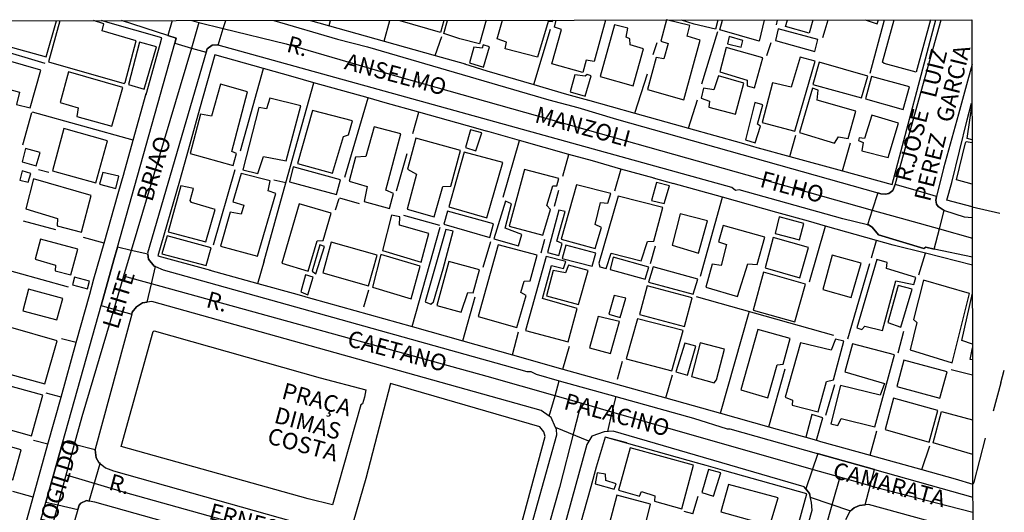
# Model space of a CAD drawing. Units: millimetres. Extents: x 180197 to 181185, y 1680929 to 1682040.
# Drawn here: x 181036 to 181185, y 1681964 to 1682039 of the extents above; entities that cross this region are included whole.
import ezdxf
from ezdxf.enums import TextEntityAlignment as Align

# ---------------------------------------------------------------- set-up
doc = ezdxf.new("R2010")
doc.units = ezdxf.units.MM
for name, color, linetype in [('V-AREA_VERDE', 3, 'Continuous'), ('V-CRUZAMENTO', 1, 'Continuous'), ('V-EDIFICACAO', 105, 'Continuous'), ('V-EIXO_DE_LOGRADOURO', 3, 'Continuous'), ('V-LOTE', 1, 'Continuous'), ('V-NOME_DOS_LOGRADOUROS', 7, 'Continuous'), ('V-QUADRA', 6, 'Continuous'), ('V-TESTADA', 6, 'Continuous')]:
    doc.layers.add(name, color=color, linetype=linetype)

msp = doc.modelspace()

# ---------------------------------------------------------------- linework, layer by layer
msp.add_lwpolyline([(180215.478, 1682037.662), (181180.57907, 1682038.4802), (181182.46475, 1680930.82941), (180215.478, 1680930.008)], close=True)
at = {"layer": 'V-AREA_VERDE'}
msp.add_lwpolyline([(181113.77, 1681961.87), (181117.62, 1681975.64), (181117.59, 1681976.42), (181117.45, 1681976.74), (181117.45, 1681976.74), (181116.8, 1681978.23), (181116.49, 1681978.44), (181116.49, 1681978.44), (181115.26, 1681979.29), (181056.21, 1681995.81), (181055.51, 1681995.7), (181055.51, 1681995.7), (181054.84, 1681995.6), (181053.9, 1681994.99), (181053.26, 1681994.18), (181053.18, 1681993.9), (181053.18, 1681993.9), (181047.64, 1681973.46), (181047.65, 1681973.36), (181047.65, 1681973.36), (181047.8, 1681972.15), (181048.2, 1681971.44), (181048.38, 1681971.29), (181048.38, 1681971.29), (181049.18, 1681970.63), (181050.42, 1681970.16), (181085.54, 1681960.24)], dxfattribs=at)
msp.add_lwpolyline([(181104.85, 1681956.83), (181109.04, 1681955.78), (181109.87, 1681955.96), (181109.87, 1681955.96), (181110.53, 1681956.55), (181111.01, 1681957.44), (181115.89, 1681975.35), (181115.65, 1681976.05), (181115.08, 1681976.81), (181092.44, 1681983.38), (181088.68, 1681969), (181086.74, 1681962.38), (181086.77, 1681961.97), (181104.85, 1681956.83)], close=True, dxfattribs=at)
at = {"layer": 'V-CRUZAMENTO'}
msp.add_lwpolyline([(181059.33629, 1682038.37741), (181058.65, 1682036.13), (181058.65, 1682036.13), (181059.94, 1682035.72), (181059.72, 1682034.94), (181059.72, 1682034.94), (181062.23, 1682034.21), (181064.45, 1682033.57), (181064.45, 1682033.57), (181064.6, 1682034.08), (181065.39, 1682034.63), (181066.18, 1682034.69), (181066.3, 1682034.66), (181066.3, 1682034.66), (181067.07, 1682037.18), (181067.07, 1682037.18), (181067.43566, 1682038.38428)], dxfattribs=at)
for points in [[(181173.29, 1682003.87), (181173.58, 1682004.03), (181174.86, 1682003.76), (181174.86, 1682003.76), (181175.64, 1682006.81), (181175.64, 1682006.81), (181176.35, 1682009.62), (181176.35, 1682009.62), (181175.46, 1682010.19), (181175.2, 1682010.56), (181175.08, 1682011.15), (181175.22, 1682011.72), (181175.22, 1682011.72), (181171.94, 1682012.67), (181171.94, 1682012.67), (181168.93, 1682013.54), (181168.93, 1682013.54), (181168.58, 1682012.65), (181167.99, 1682012.18), (181167.48, 1682012.06), (181166.78, 1682012.15), (181166.31, 1682012.28), (181166.31, 1682012.28), (181165.46, 1682009.68), (181165.46, 1682009.68), (181164.73, 1682007.45), (181164.73, 1682007.45), (181164.87, 1682007.42), (181165.44, 1682007.06), (181166.42, 1682005.9), (181173.29, 1682003.87)], [(181050.45, 1681994.66), (181053.18, 1681993.9), (181053.18, 1681993.9), (181053.26, 1681994.18), (181053.9, 1681994.99), (181054.84, 1681995.6), (181055.51, 1681995.7), (181055.51, 1681995.7), (181056.18, 1681998.49), (181056.18, 1681998.49), (181056.8, 1682001.11), (181056.8, 1682001.11), (181056.6, 1682001.19), (181055.71, 1682002.23), (181055.61, 1682002.98), (181055.61, 1682002.98), (181053.1, 1682003.55), (181053.1, 1682003.55), (181051.01, 1682004.03), (181051.01, 1682004.03), (181050.48, 1682002.13), (181050.48, 1682002.13), (181048.53, 1681995.19), (181048.53, 1681995.19), (181050.45, 1681994.66)], [(181116.49, 1681978.44), (181117.36, 1681981.51), (181118.01, 1681983.82), (181126.59, 1681981.43), (181125.99, 1681979.05), (181125.31069, 1681976.131), (181124.83392, 1681976.09435), (181122.95817, 1681975.43579), (181122.47859, 1681974.67671), (181117.45, 1681976.74), (181116.8, 1681978.23)], [(181041.99, 1681965.01), (181045.03, 1681964.28), (181045.03, 1681964.28), (181045.22, 1681964.94), (181045.46, 1681965.25), (181046.34, 1681965.66), (181046.71, 1681965.59), (181046.71, 1681965.59), (181048.38, 1681971.29), (181048.38, 1681971.29), (181048.2, 1681971.44), (181047.8, 1681972.15), (181047.65, 1681973.36), (181047.65, 1681973.36), (181044.46, 1681974.14), (181044.46, 1681974.14), (181042.74, 1681974.56), (181042.74, 1681974.56), (181040.18, 1681965.44), (181040.18, 1681965.44), (181041.99, 1681965.01)], [(181157.29, 1681972.76), (181157.22892, 1681972.77724), (181155.39725, 1681967.41623), (181155.91991, 1681966.75151), (181156.06098, 1681966.18763), (181162.16877, 1681964.09782), (181162.73, 1681964.54), (181162.81, 1681964.6), (181163.51, 1681964.9), (181164.37, 1681965), (181165.12, 1681967.88), (181165.78, 1681970.37)]]:
    msp.add_lwpolyline(points, close=True, dxfattribs=at)
at = {"layer": 'V-EDIFICACAO'}
for points in [[(181029.48147, 1682038.3521), (181029.19, 1682037.36), (181034.44, 1682035.78), (181034.2, 1682034.54), (181040.21, 1682032.87), (181041.79304, 1682038.36254)], [(181042.25637, 1682038.36293), (181040.57, 1682032.15), (181052.01, 1682028.84), (181052.19, 1682028.98), (181053.85, 1682035.32), (181048.71, 1682036.81), (181048.95, 1682037.89), (181047.37912, 1682038.36728)], [(181100.50097, 1682038.41231), (181100, 1682036.58), (181093.86, 1682038.34), (181093.87927, 1682038.4067)], [(181106.93363, 1682038.41777), (181105.89, 1682034.85), (181102.92, 1682035.6), (181100.5, 1682036.41), (181101.05711, 1682038.41278)], [(181117.02158, 1682038.42632), (181116.95, 1682038.17), (181116.31, 1682038.22), (181114.68, 1682032.82), (181109.81, 1682034.12), (181110, 1682035.13), (181108.57, 1682035.62), (181109.38311, 1682038.41984)], [(181124.99165, 1682038.43308), (181123.32, 1682032.16), (181122.1, 1682032.39), (181121.58, 1682030.51), (181116.86, 1682031.84), (181118.32, 1682037.02), (181117.3, 1682037.37), (181117.52131, 1682038.42674)], [(181142.05382, 1682038.44754), (181141.71, 1682037.06), (181138.47, 1682037.85), (181136.52275, 1682038.44285)], [(181149.09566, 1682038.45351), (181148.29, 1682035.27), (181142.36, 1682036.99), (181142.73388, 1682038.44812)], [(181156.45704, 1682038.45975), (181155.91, 1682036.48), (181152.33, 1682037.48), (181152.603, 1682038.45648)], [(181164.40457, 1682038.46649), (181166.22, 1682037.86), (181166.40167, 1682038.46818)], [(181174.31138, 1682038.47489), (181172.14, 1682030.57), (181167.24, 1682031.88), (181167.01, 1682032.07), (181168.78978, 1682038.47021)], [(181180.61002, 1682020.3), (181180.61, 1682020.3), (181179.86, 1682020.5), (181180.25, 1682023.28), (181180.6, 1682025.73), (181180.60078, 1682025.7298)], [(181180.62148, 1682013.57235), (181178.24, 1682014.23), (181179.62, 1682019.84), (181179.71, 1682020.05), (181180.61, 1682019.9), (181180.61071, 1682019.89982)], [(181180.66268, 1681989.37241), (181179.06, 1681989.9), (181180.64958, 1681997.06306)], [(181180.66676, 1681986.97065), (181180.32, 1681987.04), (181180.66367, 1681988.78781)], [(181180.69114, 1681972.64967), (181180.69, 1681972.65), (181174.68, 1681974.39), (181175.95, 1681979.13), (181180.68, 1681977.88), (181180.68224, 1681977.87945)]]:
    msp.add_lwpolyline(points, dxfattribs=at)
for points in [[(181128.73, 1682034.72), (181128.72, 1682035.62), (181128.16, 1682035.88), (181128.39, 1682037.23), (181126.38, 1682037.73), (181124.21, 1682029.91), (181129.2, 1682028.51), (181130.79, 1682034.1), (181128.73, 1682034.72)], [(181136.91, 1682026.37), (181139.39, 1682035.42), (181137.39, 1682036), (181137.8, 1682037.61), (181134.27, 1682038.51), (181133.39, 1682035.28), (181134.51, 1682034.89), (181133.87, 1682032.59), (181132.71, 1682032.77), (181131.4, 1682027.95), (181136.91, 1682026.37)], [(181145.58, 1682034.34), (181145.82, 1682035.37), (181143.77, 1682035.95), (181143.51, 1682034.88), (181145.58, 1682034.34)], [(181156.75, 1682033.71), (181157.22, 1682035.51), (181151.18, 1682037.13), (181150.77, 1682035.36), (181156.75, 1682033.71)], [(181056.93, 1682034.41), (181054.37, 1682035.12), (181052.67, 1682028.68), (181055.07, 1682028), (181056.93, 1682034.41)], [(181107.44, 1682034.41), (181106.47, 1682034.68), (181106.29, 1682034.22), (181105.03, 1682034.33), (181104.39, 1682031.97), (181106.52, 1682031.34), (181107.44, 1682034.41)], [(181035.71, 1682025.68), (181037.8, 1682025.14), (181039.41, 1682030.89), (181028.49, 1682033.98), (181026.97, 1682028.35), (181031.77, 1682026.95), (181032.47, 1682028.56), (181036.16, 1682027.54), (181035.71, 1682025.68)], [(181147.63, 1682028.19), (181148.85, 1682032.73), (181143.32, 1682034.29), (181142.36, 1682030.61), (181146.49, 1682029.36), (181146.47, 1682028.48), (181147.63, 1682028.19)], [(181156.81, 1682032.22), (181154.54, 1682032.81), (181153.14, 1682028.29), (181150.32, 1682028.97), (181148.76, 1682022.96), (181153.73, 1682021.63), (181156.81, 1682032.22)], [(181164.81, 1682029.97), (181157.41, 1682032.07), (181156.44, 1682028.7), (181163.83, 1682026.66), (181164.81, 1682029.97)], [(181050.17, 1682022.39), (181051.83, 1682028.24), (181043.59, 1682030.63), (181042.32, 1682025.97), (181045.07, 1682025.18), (181044.86, 1682023.83), (181050.17, 1682022.39)], [(181122.86, 1682029.99), (181122.21, 1682030.23), (181121.93, 1682029.94), (181120.38, 1682030.18), (181119.68, 1682027.56), (181121.93, 1682026.92), (181122.86, 1682029.99)], [(181140.67, 1682025.26), (181144.71, 1682024.18), (181145.98, 1682028.9), (181142.14, 1682029.99), (181141.46, 1682027.88), (181139.85, 1682028.15), (181139.5, 1682026.6), (181140.78, 1682026.16), (181140.67, 1682025.26)], [(181068.55, 1682016.4), (181069.09, 1682018.26), (181068.34, 1682018.54), (181070.72, 1682027.6), (181066.65, 1682028.75), (181065.27, 1682023.9), (181063.62, 1682024.18), (181062.03, 1682018.25), (181068.55, 1682016.4)], [(181171.1, 1682028.32), (181165.34, 1682029.89), (181164.43, 1682026.51), (181170.12, 1682024.91), (181171.1, 1682028.32)], [(181162.96, 1682024.67), (181157.11, 1682026.34), (181157.26, 1682027.85), (181156.4, 1682028.12), (181154.43, 1682021.44), (181159.72, 1682019.81), (181160.33, 1682020.79), (181161.81, 1682020.51), (181162.96, 1682024.67)], [(181072.3, 1682015.23), (181073.16, 1682017.8), (181076.58, 1682017.15), (181078.81, 1682025.46), (181074.11, 1682026.6), (181073.61, 1682025.01), (181072.45, 1682025.19), (181070.03, 1682015.77), (181072.3, 1682015.23)], [(181148.85, 1682025.6), (181147.67, 1682025.95), (181146.22, 1682020.33), (181147.72, 1682019.88), (181148.5, 1682022.36), (181148.08, 1682022.7), (181148.85, 1682025.6)], [(181086.07, 1682021.05), (181086.67, 1682023.2), (181080.6, 1682024.76), (181078.34, 1682016.7), (181083.62, 1682015.26), (181085.28, 1682020.84), (181086.07, 1682021.05)], [(181163.9, 1682018.65), (181167.89, 1682017.61), (181169.43, 1682022.82), (181165.39, 1682024.03), (181164.27, 1682020.52), (181163.49, 1682020.63), (181163.35, 1682020.2), (181164.1, 1682019.9), (181163.9, 1682018.65)], [(181047.75, 1682013.79), (181049.5, 1682020.17), (181042.89, 1682022.03), (181041.19, 1682015.61), (181047.75, 1682013.79)], [(181092.89, 1682012.18), (181091.72, 1682012.7), (181094, 1682021.23), (181089.93, 1682022.29), (181088.68, 1682017.77), (181087.1, 1682017.7), (181086.14, 1682014.03), (181088.9, 1682013.26), (181088.44, 1682010.96), (181092.25, 1682009.91), (181092.89, 1682012.18)], [(181106.26, 1682021.37), (181104.55, 1682021.81), (181103.79, 1682019.14), (181105.34, 1682018.63), (181106.26, 1682021.37)], [(181099.02, 1682008.66), (181100.35, 1682013.23), (181101.55, 1682013.31), (181103.05, 1682018.69), (181096.27, 1682020.56), (181095, 1682015.87), (181096.34, 1682015.11), (181094.93, 1682009.81), (181099.02, 1682008.66)], [(181039.28, 1682018.37), (181037.07, 1682018.98), (181036.58, 1682016.98), (181038.7, 1682016.37), (181039.28, 1682018.37)], [(181109.45, 1682016.9), (181103.57, 1682018.46), (181101.24, 1682010.16), (181107.04, 1682008.51), (181109.45, 1682016.9)], [(181037.88, 1682015.22), (181036.55, 1682015.59), (181036.23, 1682014.22), (181037.5, 1682013.89), (181037.88, 1682015.22)], [(181051.25, 1682014.8), (181048.78, 1682015.38), (181048.3, 1682013.58), (181050.77, 1682012.94), (181051.25, 1682014.8)], [(181066.62, 1682004.22), (181072.25, 1682002.71), (181075.02, 1682012.18), (181073.88, 1682012.6), (181074.17, 1682014.1), (181069.77, 1682015.22), (181068.53, 1682010.9), (181070.17, 1682010.41), (181069.76, 1682009.05), (181068.12, 1682009.36), (181066.62, 1682004.22)], [(181084.86, 1682014.27), (181077.65, 1682016.24), (181077.08, 1682013.93), (181084.21, 1682012.05), (181084.86, 1682014.27)], [(181117.02, 1682013.34), (181117.63, 1682013.35), (181117.92, 1682014.44), (181112.74, 1682015.81), (181110.41, 1682007.25), (181115.5, 1682005.86), (181116.65, 1682009.76), (181116.12, 1682010.36), (181117.02, 1682013.34)], [(181045.59, 1682006.32), (181047.05, 1682011.89), (181038.28, 1682014.4), (181037.12, 1682009.86), (181041.92, 1682008.4), (181041.88, 1682007.29), (181045.59, 1682006.32)], [(181134.71, 1682013.33), (181132.77, 1682013.84), (181132.01, 1682011.13), (181133.93, 1682010.64), (181134.71, 1682013.33)], [(181058.72, 1682006.38), (181064.41, 1682004.84), (181065.81, 1682009.76), (181062.25, 1682010.8), (181062.03, 1682011.11), (181062.53, 1682012.92), (181060.62, 1682013.36), (181058.72, 1682006.38)], [(181124.28, 1682010.8), (181125.37, 1682010.73), (181125.82, 1682012.2), (181120.61, 1682013.49), (181118.31, 1682005.27), (181123.43, 1682003.85), (181124.39, 1682007.04), (181123.44, 1682007.5), (181124.28, 1682010.8)], [(181082.22, 1682005.04), (181083.44, 1682009.22), (181078.57, 1682010.63), (181075.95, 1682001.6), (181079.93, 1682000.41), (181081.3, 1682005.01), (181082.22, 1682005.04)], [(181108.06, 1682005.33), (181111.81, 1682004.27), (181112.35, 1682005.99), (181109.78, 1682006.91), (181110.76, 1682010.62), (181109.83, 1682011.02), (181108.06, 1682005.33)], [(181130.43, 1682001.98), (181131.37, 1682004.93), (181132.32, 1682004.98), (181133.72, 1682010.08), (181126.95, 1682011.78), (181124.01, 1682001.63), (181124.14, 1682001.05), (181125.12, 1682000.84), (181125.86, 1682003.14), (181130.43, 1682001.98)], [(181107.49, 1682005.51), (181108.05, 1682007.56), (181101.05, 1682009.51), (181100.51, 1682007.53), (181107.49, 1682005.51)], [(181118.91, 1682009.44), (181117.96, 1682009.64), (181116.21, 1682003.26), (181117.95, 1682002.77), (181118.46, 1682004.58), (181117.64, 1682004.94), (181118.91, 1682009.44)], [(181139.12, 1682003.15), (181140.47, 1682008.02), (181136.34, 1682009.1), (181135.1, 1682004.37), (181139.12, 1682003.15)], [(181097.08, 1682001.79), (181098.21, 1682006.13), (181093.77, 1682007.39), (181093.84, 1682008.64), (181092.57, 1682008.9), (181091.18, 1682003.54), (181097.08, 1682001.79)], [(181155.09, 1682007.65), (181151.32, 1682008.66), (181150.72, 1682006.13), (181154.41, 1682005.15), (181155.09, 1682007.65)], [(181097.67, 1681995.77), (181098.55, 1681995.43), (181098.95, 1681995.75), (181100.39, 1682000.77), (181101.93, 1682006.45), (181100.81, 1682006.71), (181097.67, 1681995.77)], [(181145.05, 1681996.56), (181146.6, 1682001.51), (181148.02, 1682001.4), (181149.17, 1682005.56), (181142.84, 1682007.35), (181142.17, 1682004.88), (181143.37, 1682004.45), (181142.54, 1682001.27), (181141.18, 1682001.46), (181140.23, 1681997.99), (181145.05, 1681996.56)], [(181043.95, 1681999.88), (181045.01, 1682003.77), (181039.36, 1682005.27), (181038.56, 1682002.24), (181041.6, 1682001.33), (181041.58, 1682000.45), (181043.95, 1681999.88)], [(181065.24, 1682003.95), (181058.53, 1682005.79), (181057.75, 1682003.04), (181064.46, 1682001.25), (181065.24, 1682003.95)], [(181089.1, 1681998.19), (181090.37, 1682002.85), (181083.44, 1682004.8), (181082.14, 1682000.17), (181089.1, 1681998.19)], [(181155.79, 1682004), (181150.46, 1682005.5), (181149.21, 1682000.93), (181154.46, 1681999.4), (181155.79, 1682004)], [(181081.68, 1682004.41), (181080.54, 1682000.39), (181081.09, 1682000.03), (181082.41, 1682004.16), (181081.68, 1682004.41)], [(181112.17, 1681997.18), (181112.68, 1681998.91), (181113.59, 1681998.96), (181114.64, 1682002.82), (181108.73, 1682004.41), (181105.73, 1681993.53), (181111.58, 1681991.88), (181112.98, 1681996.72), (181112.17, 1681997.18)], [(181123.56, 1682003.16), (181118.99, 1682004.37), (181118.45, 1682002.34), (181122.98, 1682001.19), (181123.56, 1682003.16)], [(181095.57, 1681996.21), (181096.93, 1682001.17), (181090.95, 1682002.92), (181089.68, 1681997.99), (181095.57, 1681996.21)], [(181104.93, 1681997.15), (181105.91, 1682000.6), (181101.24, 1682001.86), (181099.46, 1681995.19), (181103.12, 1681994.2), (181104.14, 1681997.18), (181104.93, 1681997.15)], [(181112.87, 1681991.44), (181119.36, 1681989.71), (181120.71, 1681994.74), (181115.45, 1681996.28), (181116.85, 1682001.26), (181118.67, 1682000.8), (181119.01, 1682001.88), (181116.02, 1682002.63), (181112.87, 1681991.44)], [(181131.58, 1682001.04), (181126.18, 1682002.51), (181125.7, 1682000.67), (181131.03, 1681999.21), (181131.58, 1682001.04)], [(181163.76, 1682001.62), (181159.37, 1682002.83), (181157.97, 1681997.62), (181162.28, 1681996.4), (181163.76, 1682001.62)], [(181172.07, 1681999.47), (181167.62, 1682000.83), (181167.74, 1682001.71), (181166.13, 1682002.19), (181163.13, 1681991.81), (181163.89, 1681991.56), (181164.35, 1681992.09), (181167.01, 1681991.4), (181169.05, 1681998.94), (181171.75, 1681998.38), (181172.07, 1681999.47)], [(181116.05, 1681996.69), (181120.9, 1681995.35), (181122.38, 1682000.53), (181119.4, 1682001.33), (181118.97, 1682000.16), (181117.1, 1682000.52), (181116.05, 1681996.69)], [(181139, 1681999.22), (181132.23, 1682001.07), (181131.55, 1681998.77), (181138.31, 1681996.94), (181139, 1681999.22)], [(181155.34, 1681998.45), (181148.99, 1682000.28), (181147.4, 1681994.49), (181153.72, 1681992.74), (181155.34, 1681998.45)], [(181046.5, 1681997.74), (181046.8, 1681998.9), (181044.52, 1681999.51), (181044.2, 1681998.34), (181046.5, 1681997.74)], [(181079.86, 1681996.85), (181080.69, 1681999.52), (181079.55, 1681999.86), (181078.81, 1681997.26), (181079.86, 1681996.85)], [(181177.55, 1681986.53), (181180.19, 1681997.03), (181173.23, 1681999.03), (181171.73, 1681993.11), (181172.23, 1681992.62), (181171.22, 1681988.51), (181177.55, 1681986.53)], [(181042.75, 1681996.29), (181037.52, 1681997.67), (181036.65, 1681994.4), (181041.85, 1681993.03), (181042.75, 1681996.29)], [(181138.15, 1681996.36), (181131.35, 1681998.19), (181130.15, 1681993.83), (181136.98, 1681992.04), (181138.15, 1681996.36)], [(181169.8, 1681991.91), (181171.53, 1681997.68), (181169.37, 1681998.23), (181167.81, 1681992.65), (181169.8, 1681991.91)], [(181128.11, 1681996.32), (181126.31, 1681996.71), (181125.54, 1681993.88), (181127.26, 1681993.41), (181128.11, 1681996.32)], [(181127.16, 1681992.77), (181123.92, 1681993.56), (181122.61, 1681988.81), (181125.75, 1681987.93), (181127.16, 1681992.77)], [(181136.81, 1681991.41), (181129.88, 1681993.21), (181128.16, 1681987.14), (181135.08, 1681985.29), (181136.81, 1681991.41)], [(181034.3, 1681984.9), (181040, 1681983.34), (181041.86, 1681989.86), (181034.87, 1681991.87), (181034.46, 1681990.67), (181032.57, 1681990.98), (181031.42, 1681986.81), (181034.28, 1681985.91), (181034.3, 1681984.9)], [(181152.99, 1681990.2), (181148.1, 1681991.58), (181145.55, 1681982.43), (181149.61, 1681981.24), (181151.02, 1681986.21), (181151.97, 1681986.31), (181152.99, 1681990.2)], [(181159.58, 1681983.96), (181161.14, 1681989.79), (181159.88, 1681990.12), (181159.25, 1681988.43), (181154.6, 1681989.57), (181152.27, 1681981.31), (181153.37, 1681980.88), (181153.33, 1681980.09), (181157.24, 1681979.11), (181158.54, 1681983.71), (181159.58, 1681983.96)], [(181137.05, 1681989.52), (181135.7, 1681985.14), (181137.45, 1681984.68), (181138.69, 1681989.03), (181137.05, 1681989.52)], [(181141.84, 1681983.93), (181143.08, 1681988.59), (181139.37, 1681989.57), (181138.03, 1681984.44), (181141.48, 1681983.47), (181141.84, 1681983.93)], [(181168.82, 1681987.72), (181162.44, 1681989.42), (181161.31, 1681985.16), (181167.29, 1681983.39), (181166.65, 1681981.62), (181160.65, 1681983.11), (181159.18, 1681977.29), (181160.22, 1681977.01), (181160.72, 1681978.11), (181165.85, 1681976.84), (181168.82, 1681987.72)], [(181176.81, 1681985.17), (181170.26, 1681986.93), (181169.18, 1681982.94), (181175.7, 1681981.15), (181176.81, 1681985.17)], [(181039.69, 1681981.61), (181033.65, 1681983.27), (181032.04, 1681977.11), (181037.98, 1681975.48), (181039.69, 1681981.61)], [(181174.09, 1681974.52), (181175.38, 1681979.29), (181168.68, 1681981.18), (181167.42, 1681976.41), (181174.09, 1681974.52)], [(181157, 1681974.79), (181157.97, 1681978.2), (181156.31, 1681978.68), (181155.38, 1681975.25)], [(181035.15, 1681968.82), (181036.41, 1681973.32), (181031.17, 1681974.83), (181030, 1681970.26), (181035.15, 1681968.82)], [(181132.42, 1681965.57), (181136.58, 1681964.43), (181138.38, 1681971.03), (181128.76, 1681973.65), (181126.98, 1681967.23), (181130.15, 1681966.32), (181130.48, 1681967.02), (181132.51, 1681966.39), (181132.42, 1681965.57)], [(181142.48, 1681969.86), (181140.62, 1681970.37), (181139.62, 1681966.89), (181141.4, 1681966.33), (181142.48, 1681969.86)], [(181126.61, 1681968.2), (181125.07, 1681968.69), (181124.99, 1681969.64), (181123.76, 1681969.88), (181123.47, 1681968.19), (181126.35, 1681967.37), (181126.61, 1681968.2)], [(181151.17, 1681966.06), (181143.67, 1681968.08), (181142.52, 1681963.94), (181149.93, 1681961.88), (181151.17, 1681966.06)], [(181129.97, 1681957.8), (181133.72, 1681956.78), (181134.74, 1681960.6), (181131.02, 1681961.85), (181131.84, 1681965.11), (181126.74, 1681966.49), (181125.1, 1681960.35), (181129.95, 1681958.97), (181129.97, 1681957.8)]]:
    msp.add_lwpolyline(points, close=True, dxfattribs=at)
at = {"layer": 'V-EIXO_DE_LOGRADOURO'}
for points in [[(181063.38, 1682038.09), (181062.23, 1682034.21), (181053.1, 1682003.55), (181051.94, 1681999.66), (181050.45, 1681994.66), (181045.6, 1681978.36), (181044.46, 1681974.14), (181041.99, 1681965.01), (181034.36, 1681936.77), (181033.68, 1681934.48), (181032.48, 1681930.4)], [(181062.29421, 1682038.37992), (181063.38, 1682038.09), (181067.07, 1682037.18), (181076.59, 1682034.84), (181093.72, 1682029.86), (181165.46, 1682009.68), (181170.74, 1682008.19), (181175.64, 1682006.81), (181180.63538, 1682005.40692)], [(181180.70615, 1681963.83358), (181165.97, 1681967.64), (181165.12, 1681967.88), (181160.54, 1681969.19), (181156.54, 1681970.33), (181125.99, 1681979.05), (181121.3, 1681980.39), (181117.36, 1681981.51), (181107.09, 1681984.44), (181056.18, 1681998.49), (181051.94, 1681999.66)], [(181121.3, 1681980.39), (181120.21, 1681976.11), (181118.06, 1681967.65), (181114.37, 1681954.62), (181111.75, 1681945.39), (181111.04, 1681942.89), (181103.4, 1681915.22), (181102.23, 1681911), (181101.26, 1681907.48), (181079.95, 1681830.35), (181078.93, 1681826.67), (181077.73, 1681822.3), (181069.3, 1681791.81)], [(181043.225, 1681969.575), (181051.88245, 1681966.98551), (181105.42439, 1681952.0114), (181113.06, 1681950.005)], [(181160.54, 1681969.19), (181159.5, 1681965.5), (181142.3, 1681904.45), (181141.1, 1681900.2), (181140.93, 1681899.6), (181139.99, 1681896.14), (181131.71, 1681865.76), (181130.64, 1681861.84), (181129.24, 1681856.72), (181121.93, 1681829.88), (181119.05, 1681819.86), (181117.96, 1681816.06), (181117.11, 1681813.12)]]:
    msp.add_lwpolyline(points, dxfattribs=at)
at = {"layer": 'V-LOTE'}
for points in [[(181057.75, 1682035.78), (181049.54, 1682038.09)], [(181080.2892, 1682038.39518), (181091.48, 1682035.25)], [(181083.13, 1682037.61), (181083.3404, 1682038.39776)], [(181091.48, 1682035.25), (181092.33409, 1682038.40539)], [(181150.92, 1682037.75), (181151.10628, 1682038.45522)], [(181158.70745, 1682038.46166), (181158.26, 1682036.95)], [(181165.16, 1682030.42), (181167.29139, 1682038.46894)], [(181168.47, 1682013.54), (181175.09954, 1682038.47556)], [(181040.04, 1682031.87), (181025.17, 1682036.33)], [(181099.18, 1682033.09), (181100.18, 1682035.98)], [(181114.14, 1682028.68), (181116.69, 1682037.08)], [(181139.6, 1682028.79), (181142.05, 1682036.74)], [(181158.26, 1682036.95), (181157.9, 1682035.75)], [(181057.48, 1682034.79), (181057.75, 1682035.78)], [(181091.48, 1682035.25), (181099.18, 1682033.09)], [(181132.23, 1682033.25), (181132.85, 1682035.06)], [(181149.47, 1682033.09), (181150.12, 1682035.04)], [(181065.77, 1682033.18), (181063.47, 1682024.95)], [(181073.16, 1682031.11), (181065.77, 1682033.18)], [(181099.18, 1682033.09), (181103.76, 1682031.8)], [(181069.66, 1682018.63), (181073.16, 1682031.11)], [(181077.68, 1682029.84), (181073.16, 1682031.11)], [(181107, 1682030.76), (181114.14, 1682028.68)], [(181129.44, 1682024.36), (181131.36, 1682030.33)], [(181076.56, 1682013.78), (181080.78, 1682028.97)], [(181080.78, 1682028.97), (181077.68, 1682029.84)], [(181089.05, 1682026.65), (181080.78, 1682028.97)], [(181114.14, 1682028.68), (181119.1, 1682027.23)], [(181053.4, 1682020.26), (181055.39, 1682027.33)], [(181085.47, 1682014.64), (181089.05, 1682026.65)], [(181091.63, 1682025.93), (181089.05, 1682026.65)], [(181096.71, 1682024.51), (181091.63, 1682025.93)], [(181122.29, 1682026.36), (181129.44, 1682024.36)], [(181137.62, 1682022.07), (181138.95, 1682026.37)], [(181036.66, 1682019.56), (181038.02, 1682024.43)], [(181053.4, 1682020.26), (181038.14, 1682024.49)], [(181095.78, 1682021.26), (181096.71, 1682024.51)], [(181104.11, 1682022.43), (181096.71, 1682024.51)], [(181129.44, 1682024.36), (181137.62, 1682022.07)], [(181111.95, 1682020.22), (181107, 1682021.6)], [(181137.62, 1682022.07), (181145.58, 1682019.84)], [(181152.97, 1682017.79), (181153.85, 1682021.03)], [(181051.97, 1682015.16), (181053.4, 1682020.26)], [(181109.51, 1682011.6), (181111.95, 1682020.22)], [(181119.47, 1682018.11), (181111.95, 1682020.22)], [(181160.96, 1682015.6), (181162.15, 1682019.85)], [(181093.34, 1682012.57), (181094.96, 1682018.22)], [(181118.55, 1682014.81), (181119.47, 1682018.11)], [(181123.04, 1682017.11), (181119.47, 1682018.11)], [(181148.17, 1682019.11), (181152.97, 1682017.79)], [(181061.49, 1682017.86), (181060.44, 1682014.06)], [(181127.36, 1682015.89), (181123.04, 1682017.11)], [(181152.97, 1682017.79), (181160.96, 1682015.6)], [(181040.62, 1682015.36), (181039.07, 1682015.79)], [(181065.6, 1682004.38), (181068.88, 1682015.84)], [(181127.36, 1682015.89), (181126.38, 1682012.54)], [(181132.41, 1682014.48), (181127.36, 1682015.89)], [(181160.96, 1682015.6), (181168.47, 1682013.54)], [(181073.22, 1682001.79), (181076.56, 1682013.78)], [(181076.56, 1682013.78), (181074.71, 1682014.18)], [(181142.77, 1682011.6), (181135.28, 1682013.69)], [(181176.78, 1682011.19), (181177.51, 1682013.86)], [(181048.98, 1682004.64), (181051.13, 1682012.16)], [(181117.27, 1682010.28), (181117.94, 1682012.71)], [(181084.08, 1682009.69), (181084.61, 1682011.4)], [(181084.69, 1682011.51), (181087.67, 1682010.66)], [(181139.4, 1681999.65), (181142.77, 1682011.6)], [(181151, 1682009.3), (181142.77, 1682011.6)], [(181180.63, 1682010.14), (181176.78, 1682011.19)], [(181180.63, 1682010.14), (181184.82, 1682009.21)], [(181041.68, 1682006.65), (181036.76, 1682008.01)], [(181099.92, 1682007.34), (181094.42, 1682008.86)], [(181158.38, 1682007.25), (181155.78, 1682007.99)], [(181095.68, 1681992.01), (181099.94, 1682007.09)], [(181155.94, 1681998.82), (181158.38, 1682007.25)], [(181166.1, 1682005.07), (181158.38, 1682007.25)], [(181048.98, 1682004.64), (181045.87, 1682005.51)], [(181047.45, 1681999.27), (181048.98, 1682004.64)], [(181106.45, 1682001.01), (181107.61, 1682004.89)], [(181115.25, 1682003.19), (181115.84, 1682005.24)], [(181165.32, 1682002.45), (181166.1, 1682005.07)], [(181168.64, 1682004.35), (181166.1, 1682005.07)], [(181131.84, 1682001.58), (181132.61, 1682004.26)], [(181173.52, 1682003.12), (181168.64, 1682004.35)], [(181172.52, 1681999.88), (181173.52, 1682003.12)], [(181180.64, 1682001.33), (181173.52, 1682003.12)], [(181072.28, 1681998.56), (181073.3, 1682002.05)], [(181161.75, 1681990.16), (181165.08, 1682001.58)], [(181043.57, 1681997.97), (181031.56, 1682001.31)], [(181065, 1682000.58), (181072.28, 1681998.56)], [(181180.64, 1682001.33), (181180.64232, 1682001.32931)], [(181072.28, 1681998.56), (181078.2, 1681996.92)], [(181088.37, 1681995), (181089.11, 1681997.56)], [(181044.78, 1681989.6), (181046.82, 1681996.93)], [(181080.5, 1681996.27), (181095.68, 1681992.01)], [(181103.36, 1681989.85), (181105.24, 1681996.51)], [(181138.76, 1681996.56), (181159.57, 1681990.7)], [(181142.43, 1681978.88), (181146.81, 1681994.22)], [(181088.69, 1681982.45), (181088.47, 1681981.32), (181088.17, 1681980.29), (181087.94, 1681980.17), (181083.62, 1681964.99), (181079.94, 1681965.92), (181051.6, 1681973.86), (181056.44, 1681991.29), (181056.59, 1681991.36), (181081.74, 1681984.27), (181088.69, 1681982.45)], [(181095.68, 1681992.01), (181103.36, 1681989.85)], [(181110.89, 1681987.73), (181111.84, 1681991.24)], [(181169.37, 1681988.06), (181170.26, 1681991.34)], [(181044.78, 1681989.6), (181042.51, 1681990.16)], [(181103.36, 1681989.85), (181110.89, 1681987.73)], [(181042.47, 1681981.31), (181044.78, 1681989.6)], [(181118.53, 1681985.59), (181119.57, 1681989.07)], [(181110.89, 1681987.73), (181118.53, 1681985.59)], [(181126.81, 1681984.04), (181127.61, 1681986.79)], [(181118.53, 1681985.59), (181134.17, 1681981.2)], [(181149.79, 1681976.81), (181152.25, 1681985.6)], [(181177.41, 1681985.52), (181180.67, 1681984.7), (181180.67063, 1681984.69982)], [(181184.95, 1681983.49), (181185.48, 1681985.4)], [(181134.17, 1681981.2), (181135.19, 1681984.72)], [(181158.42, 1681978.59), (181159.79, 1681983.23)], [(181184.95, 1681983.49), (181184.96, 1681983.49), (181183.81, 1681979.21)], [(181042.47, 1681981.31), (181040.2, 1681981.92)], [(181040.48, 1681974.18), (181042.47, 1681981.31)], [(181134.17, 1681981.2), (181142.43, 1681978.88)], [(181142.43, 1681978.88), (181149.79, 1681976.81)], [(181149.79, 1681976.81), (181154.85, 1681975.39)], [(181165.12, 1681972.53), (181166.13, 1681976.21)], [(181040.48, 1681974.18), (181038.28, 1681974.78)], [(181124.94, 1681975.27), (181123.61, 1681970.71)], [(181128.24, 1681974.39), (181124.94, 1681975.27)], [(181155.38, 1681975.25), (181157, 1681974.79)], [(181182.6, 1681975.11), (181180.84, 1681968.43)], [(181038.25, 1681966.17), (181040.48, 1681974.18)], [(181157.61, 1681974.61), (181165.12, 1681972.53)], [(181173, 1681970.34), (181174.18, 1681973.95)], [(181165.12, 1681972.53), (181173, 1681970.34)], [(181139.16, 1681971.26), (181139.02, 1681971.3)], [(181140.26, 1681970.97), (181139.16, 1681971.26)], [(181173, 1681970.34), (181178.04, 1681968.94)], [(181155.56, 1681966.67), (181143.11, 1681970.18)], [(181178.02, 1681968.95), (181180.7, 1681968.12)], [(181122.79, 1681967.75), (181120.68, 1681960.23)], [(181180.84, 1681968.43), (181180.7, 1681968.2)], [(181038.25, 1681966.17), (181035.15, 1681967.01)], [(181037.08, 1681961.98), (181038.25, 1681966.17)], [(181138.28, 1681963.63), (181139.05, 1681966.33)], [(181153.51, 1681959.36), (181155.56, 1681966.67)], [(181138.28, 1681963.63), (181136.96, 1681964)]]:
    msp.add_lwpolyline(points, dxfattribs=at)
at = {"layer": 'V-QUADRA'}
for points in [[(181031.67, 1681935.13), (181040.18, 1681965.44), (181040.18, 1681965.44), (181042.74, 1681974.56), (181042.74, 1681974.56), (181048.53, 1681995.19), (181048.53, 1681995.19), (181050.48, 1682002.13), (181050.48, 1682002.13), (181051.01, 1682004.03), (181051.01, 1682004.03), (181059.72, 1682034.94), (181059.72, 1682034.94), (181059.94, 1682035.72), (181058.65, 1682036.13), (181058.65, 1682036.13), (181051.62531, 1682038.37088)], [(181074.75157, 1682038.39048), (181084.37, 1682035.54), (181088.92, 1682034.38), (181116.41, 1682026.38), (181120.84, 1682025.22), (181126.69, 1682023.42), (181166.31, 1682012.28), (181166.31, 1682012.28), (181166.78, 1682012.15), (181167.48, 1682012.06), (181167.99, 1682012.18), (181168.58, 1682012.65), (181168.93, 1682013.54), (181168.93, 1682013.54), (181169, 1682013.71), (181175.91974, 1682038.47625)], [(181180.64024, 1682002.55204), (181174.86, 1682003.76), (181174.86, 1682003.76), (181173.58, 1682004.03), (181173.29, 1682003.87), (181166.42, 1682005.9), (181165.44, 1682007.06), (181164.87, 1682007.42), (181164.73, 1682007.45), (181164.73, 1682007.45), (181160.98, 1682008.36), (181145.3, 1682012.76), (181144.71, 1682012.62), (181144.18, 1682013.1), (181066.3, 1682034.66), (181066.3, 1682034.66), (181066.18, 1682034.69), (181065.39, 1682034.63), (181064.6, 1682034.08), (181064.45, 1682033.57), (181064.45, 1682033.57), (181055.58, 1682003.16), (181055.61, 1682002.98), (181055.61, 1682002.98), (181055.71, 1682002.23), (181056.6, 1682001.19), (181056.8, 1682001.11), (181056.8, 1682001.11), (181057.94, 1682000.63), (181113.09, 1681985.19), (181113.7, 1681985.22), (181114.49, 1681984.8), (181118.01, 1681983.82), (181118.01, 1681983.82), (181126.59, 1681981.43), (181126.59, 1681981.43), (181138.35, 1681978.14), (181143.45, 1681976.52), (181143.86, 1681976.55), (181157.29, 1681972.76), (181157.29, 1681972.76), (181165.78, 1681970.37), (181165.78, 1681970.37), (181180.7, 1681966.17), (181180.70218, 1681966.16937)], [(181180.59053, 1682031.75187), (181180.59, 1682031.75), (181179.58, 1682028.1), (181179.58, 1682028.1), (181178.51, 1682024.22), (181178.51, 1682024.22), (181176.25, 1682016.01), (181175.22, 1682011.72), (181175.22, 1682011.72), (181175.08, 1682011.15), (181175.2, 1682010.56), (181175.46, 1682010.19), (181176.35, 1682009.62), (181176.41, 1682009.58), (181179.4, 1682008.65), (181180.63004, 1682008.54176)], [(181113.77, 1681961.87), (181117.62, 1681975.64), (181117.59, 1681976.42), (181117.45, 1681976.74), (181117.45, 1681976.74), (181116.8, 1681978.23), (181116.49, 1681978.44), (181116.49, 1681978.44), (181115.26, 1681979.29), (181056.21, 1681995.81), (181055.51, 1681995.7), (181055.51, 1681995.7), (181054.84, 1681995.6), (181053.9, 1681994.99), (181053.26, 1681994.18), (181053.18, 1681993.9), (181053.18, 1681993.9), (181047.64, 1681973.46), (181047.65, 1681973.36), (181047.65, 1681973.36), (181047.8, 1681972.15), (181048.2, 1681971.44), (181048.38, 1681971.29), (181048.38, 1681971.29), (181049.18, 1681970.63), (181050.42, 1681970.16), (181085.54, 1681960.24)], [(181099.61, 1681950.83), (181047.59, 1681965.43), (181046.71, 1681965.59), (181046.71, 1681965.59), (181046.34, 1681965.66), (181045.46, 1681965.25), (181045.22, 1681964.94), (181045.03, 1681964.28), (181045.03, 1681964.28), (181036.26, 1681934.23)], [(181180.71142, 1681960.74234), (181164.89, 1681965.06), (181164.37, 1681965), (181164.37, 1681965), (181163.51, 1681964.9), (181162.81, 1681964.6), (181162.73, 1681964.54), (181162.73, 1681964.54), (181162.07, 1681964.02), (181161.4, 1681962.72)]]:
    msp.add_lwpolyline(points, dxfattribs=at)
msp.add_lwpolyline([(181124.83392, 1681976.09435), (181122.95817, 1681975.43579), (181122.1583, 1681974.16977), (181109.04, 1681926.39), (181105.83, 1681915.37), (181105.83, 1681914.55), (181105.83, 1681914.4), (181106.08, 1681913.67), (181106.88, 1681912.81), (181107.46, 1681912.6), (181109.52, 1681911.87), (181136.71, 1681904.1), (181138.11, 1681904.12), (181138.19, 1681904.16), (181138.85, 1681904.49), (181139.47, 1681905.18), (181139.5, 1681905.25), (181140.44, 1681907.23), (181151.03, 1681945.37), (181156.3554, 1681964.20287), (181156.26971, 1681965.35332), (181155.91991, 1681966.75151), (181155.15035, 1681967.73024), (181126.15201, 1681976.19567)], close=True, dxfattribs=at)
at = {"layer": 'V-TESTADA'}
for points in [[(181049.54, 1682038.09), (181048.58546, 1682038.3683)], [(181057.75, 1682035.78), (181049.54, 1682038.09)], [(181080.2892, 1682038.39518), (181091.48, 1682035.25)], [(181168.47, 1682013.54), (181175.09954, 1682038.47556)], [(181055.35, 1682027.19), (181057.48, 1682034.79)], [(181057.48, 1682034.79), (181057.75, 1682035.78)], [(181091.48, 1682035.25), (181099.18, 1682033.09)], [(181065.77, 1682033.18), (181063.47, 1682024.95)], [(181073.16, 1682031.11), (181065.77, 1682033.18)], [(181099.18, 1682033.09), (181103.76, 1682031.8)], [(181103.65, 1682031.83), (181107, 1682030.76)], [(181077.68, 1682029.84), (181073.16, 1682031.11)], [(181107, 1682030.76), (181114.14, 1682028.68)], [(181080.78, 1682028.97), (181077.68, 1682029.84)], [(181089.05, 1682026.65), (181080.78, 1682028.97)], [(181114.14, 1682028.68), (181119.1, 1682027.23)], [(181053.4, 1682020.26), (181055.39, 1682027.33)], [(181119.1, 1682027.23), (181122.46, 1682026.31)], [(181091.63, 1682025.93), (181089.05, 1682026.65)], [(181096.71, 1682024.51), (181091.63, 1682025.93)], [(181122.29, 1682026.36), (181129.44, 1682024.36)], [(181179.86, 1682023.34), (181180.49, 1682025.87)], [(181063.47, 1682024.95), (181061.49, 1682017.86)], [(181104.11, 1682022.43), (181096.71, 1682024.51)], [(181129.44, 1682024.36), (181137.62, 1682022.07)], [(181177.51, 1682013.86), (181179.86, 1682023.34)], [(181107.12, 1682021.56), (181104.11, 1682022.43)], [(181111.95, 1682020.22), (181107, 1682021.6)], [(181137.62, 1682022.07), (181145.58, 1682019.84)], [(181051.97, 1682015.16), (181053.4, 1682020.26)], [(181119.47, 1682018.11), (181111.95, 1682020.22)], [(181145.58, 1682019.84), (181148.3, 1682019.07)], [(181123.04, 1682017.11), (181119.47, 1682018.11)], [(181148.17, 1682019.11), (181152.97, 1682017.79)], [(181061.49, 1682017.86), (181060.44, 1682014.06)], [(181127.36, 1682015.89), (181123.04, 1682017.11)], [(181152.97, 1682017.79), (181160.96, 1682015.6)], [(181051.13, 1682012.16), (181052.01, 1682015.29)], [(181132.41, 1682014.48), (181127.36, 1682015.89)], [(181160.96, 1682015.6), (181168.47, 1682013.54)], [(181060.44, 1682014.06), (181057.16, 1682002.72), (181065.11, 1682000.55)], [(181135.39, 1682013.66), (181132.3, 1682014.51)], [(181142.77, 1682011.6), (181135.28, 1682013.69)], [(181176.78, 1682011.19), (181177.51, 1682013.86)], [(181048.98, 1682004.64), (181051.13, 1682012.16)], [(181151, 1682009.3), (181142.77, 1682011.6)], [(181180.63, 1682010.14), (181176.78, 1682011.19)], [(181155.78, 1682007.99), (181151, 1682009.3)], [(181180.63, 1682010.14), (181184.82, 1682009.21)], [(181158.38, 1682007.25), (181155.78, 1682007.99)], [(181166.1, 1682005.07), (181158.38, 1682007.25)], [(181047.45, 1681999.27), (181048.98, 1682004.64)], [(181168.64, 1682004.35), (181166.1, 1682005.07)], [(181173.52, 1682003.12), (181168.64, 1682004.35)], [(181180.64, 1682001.33), (181173.52, 1682003.12)], [(181065, 1682000.58), (181072.28, 1681998.56)], [(181180.64, 1682001.33), (181180.64232, 1682001.32931)], [(181046.82, 1681996.93), (181047.45, 1681999.27)], [(181072.28, 1681998.56), (181078.2, 1681996.92)], [(181044.78, 1681989.6), (181046.82, 1681996.93)], [(181078.2, 1681996.92), (181080.63, 1681996.23)], [(181080.5, 1681996.27), (181095.68, 1681992.01)], [(181095.68, 1681992.01), (181103.36, 1681989.85)], [(181103.36, 1681989.85), (181110.89, 1681987.73)], [(181042.47, 1681981.31), (181044.78, 1681989.6)], [(181110.89, 1681987.73), (181118.53, 1681985.59)], [(181118.53, 1681985.59), (181134.17, 1681981.2)], [(181040.48, 1681974.18), (181042.47, 1681981.31)], [(181134.17, 1681981.2), (181142.43, 1681978.88)], [(181142.43, 1681978.88), (181149.79, 1681976.81)], [(181149.79, 1681976.81), (181154.85, 1681975.39)], [(181124.94, 1681975.27), (181123.61, 1681970.71)], [(181139.16, 1681971.26), (181124.94, 1681975.27)], [(181154.85, 1681975.39), (181155.38, 1681975.25)], [(181155.38, 1681975.25), (181157, 1681974.79)], [(181157, 1681974.79), (181157.61, 1681974.61)], [(181038.25, 1681966.17), (181040.48, 1681974.18)], [(181157.61, 1681974.61), (181165.12, 1681972.53)], [(181165.12, 1681972.53), (181173, 1681970.34)], [(181123.61, 1681970.71), (181122.79, 1681967.75)], [(181139.16, 1681971.26), (181139.02, 1681971.3)], [(181140.26, 1681970.97), (181139.16, 1681971.26)], [(181143.11, 1681970.18), (181140.26, 1681970.97)], [(181173, 1681970.34), (181178.04, 1681968.94)], [(181155.56, 1681966.67), (181143.11, 1681970.18)], [(181178.02, 1681968.95), (181180.7, 1681968.12)], [(181122.79, 1681967.75), (181120.68, 1681960.23)], [(181180.84, 1681968.43), (181180.7, 1681968.2)], [(181037.08, 1681961.98), (181038.25, 1681966.17)], [(181153.51, 1681959.36), (181155.56, 1681966.67)]]:
    msp.add_lwpolyline(points, dxfattribs=at)

# ---------------------------------------------------------------- texts
at = {"layer": 'V-NOME_DOS_LOGRADOUROS'}
for s, height, rotation, p in [('R.', 2.50002, 345, (181076.31168, 1682032.9527)), ('ANSELMO', 2.50002, 345, (181085.08545, 1682030.31122)), ('LUIZ', 2.49972, 76, (181175.83206, 1682026.33178)), ('GARCIA', 2.49972, 76, (181178.26804, 1682022.60471)), ('MANZOLI', 2.50002, 345, (181113.93928, 1682022.25705)), ('JOSE', 2.49972, 76, (181172.79832, 1682016.28726)), ('PEREZ', 2.49972, 76, (181174.97078, 1682010.63293)), ('BRIAO', 2.50002, 73, (181057.01409, 1682010.58431)), ('R.', 2.49972, 76, (181172.01, 1682013.59)), ('FILHO', 2.50002, 345, (181148.08582, 1682012.46781)), ('LEITE', 2.50002, 73, (181051.84409, 1681991.25431)), ('CAETANO', 2.50002, 345, (181085.51158, 1681988.35218)), ('PRAÇA', 2.50002, 345, (181075.56811, 1681980.40104)), ('PALACINO', 2.50002, 345, (181118.34329, 1681978.80435)), ('DIMAS', 2.50002, 345, (181074.41675, 1681976.73928)), ('COSTA', 2.50002, 345, (181073.37008, 1681973.60066)), ('ASTROGILDO', 2.50002, 73, (181040.01, 1681954.28)), ('CAMARATA', 2.50002, 345, (181159.11, 1681968.38)), ('R.', 2.50002, 345, (181049.34, 1681966.6)), ('ERNESTO', 2.50002, 345, (181064.53, 1681962.15))]:
    msp.add_text(s, height=height, rotation=rotation, dxfattribs=at).set_placement(p, align=Align.BOTTOM_LEFT)
msp.add_text('R.', height=2.50002, rotation=345, dxfattribs=at).set_placement((181066.14378, 1681995.81096), align=Align.MIDDLE_CENTER)

doc.saveas('drawing.dxf')
